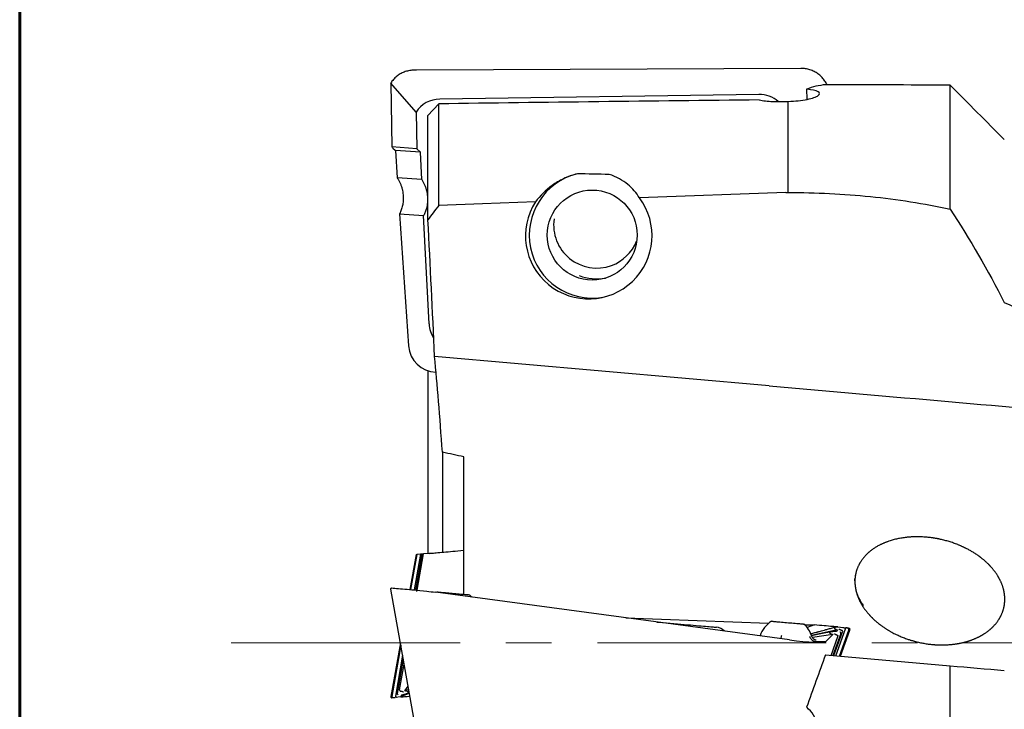
# Model space of a CAD drawing. Units: millimetres. Extents: x -64 to 204, y 6 to 291.
# Drawn here: x 15 to 42, y 222 to 241 of the extents above; entities that cross this region are included whole.
import ezdxf

# ---------------------------------------------------------------- set-up
doc = ezdxf.new("R2010")
doc.units = ezdxf.units.MM
doc.linetypes.add('CENTER', pattern=[10.16, 6.35, -1.27, 1.27, -1.27])
doc.layers.add('DÜNNE_LINIE', color=153, linetype='Continuous')

msp = doc.modelspace()

# ---------------------------------------------------------------- linework, layer by layer
at = {"color": 7, "linetype": 'Continuous', "lineweight": 60}
msp.add_line((14.7199, 291.4435), (14.7199, 5.5565), dxfattribs=at)
at = {"color": 7, "linetype": 'Continuous', "lineweight": 30}
for p, q in [((25.7309, 239.3301), (25.6745, 239.3293)), ((36.4003, 239.3776), (25.7309, 239.3301)), ((25.0197, 238.9683), (25.0473, 237.2013)), ((25.0201, 238.968), (25.0201, 238.9683)), ((25.0204, 238.9678), (25.0201, 238.968)), ((25.7261, 238.1651), (25.0204, 238.9678)), ((40.551, 235.4684), (40.551, 238.9104)), ((35.24, 238.6514), (26.3803, 238.5252)), ((36.579, 238.5188), (36.5649, 238.7998)), ((26.051, 238.074), (26.351, 238.392)), ((26.351, 235.5739), (26.351, 238.392)), ((36.051, 235.9365), (36.051, 238.4618)), ((25.7261, 238.1651), (25.742, 237.1493)), ((26.051, 235.1723), (26.051, 238.074)), ((25.742, 237.1493), (25.0478, 237.2017)), ((25.0805, 237.1637), (25.1422, 237.1037)), ((25.1485, 237.0975), (25.1422, 237.1037)), ((25.1482, 237.1028), (25.1992, 236.3415)), ((25.8431, 237.0507), (25.1486, 237.1032)), ((25.8431, 237.0507), (25.742, 237.1493)), ((25.8815, 236.2903), (25.8431, 237.0507)), ((25.1996, 236.3418), (25.1993, 236.3417)), ((25.1995, 236.3415), (25.1993, 236.3417)), ((25.8815, 236.2903), (25.1996, 236.3418)), ((35.9891, 235.9343), (31.9228, 235.7827)), ((25.2662, 235.3409), (25.5115, 231.6769)), ((25.2667, 235.3413), (25.2666, 235.3413)), ((25.2666, 235.3413), (25.2666, 235.3409)), ((25.2667, 235.3413), (25.932, 235.291)), ((26.0837, 232.2851), (25.932, 235.291)), ((25.5115, 231.6769), (25.5119, 231.6774)), ((35.5197, 230.5686), (26.2359, 231.3808)), ((26.051, 230.9872), (26.051, 225.9166)), ((26.452, 228.7261), (26.452, 225.9516)), ((27.051, 224.7847), (27.051, 228.5985)), ((25.7261, 225.8881), (25.5518, 224.9158)), ((25.742, 225.8895), (25.57, 224.9142)), ((25.8431, 225.8984), (25.6681, 224.9056)), ((25.8815, 225.9017), (25.7053, 224.9024)), ((25.7261, 225.8881), (25.742, 225.8895)), ((25.8431, 225.8984), (25.742, 225.8895)), ((25.7542, 224.8981), (25.932, 225.9061)), ((25.8815, 225.9017), (25.8431, 225.8984)), ((26.0837, 225.9194), (25.932, 225.9061)), ((26.8788, 225.989), (27.051, 226.0041)), ((25.0204, 224.9227), (25.0201, 224.9244)), ((25.7261, 220.9857), (25.0204, 224.9227)), ((25.6776, 224.9048), (25.737, 224.8996)), ((25.737, 224.8996), (26.019, 224.8749)), ((36.0912, 223.5206), (26.263, 224.8394)), ((26.3095, 224.8495), (26.2885, 224.836)), ((31.5446, 224.1307), (35.5098, 223.9791)), ((36.5085, 223.9409), (36.5325, 223.94)), ((36.7792, 223.9335), (36.5806, 223.861)), ((37.4256, 223.877), (37.6564, 223.8568)), ((37.5648, 223.8611), (37.6564, 223.8568)), ((37.6917, 223.8537), (37.6564, 223.8568)), ((37.6917, 223.8537), (37.7208, 223.8512)), ((37.4239, 223.7947), (36.6966, 223.6412)), ((37.2925, 223.6653), (36.7231, 223.5875)), ((37.2925, 223.6653), (37.0947, 223.4706)), ((37.2411, 223.0901), (37.4312, 223.6126)), ((37.5123, 223.6924), (37.2915, 223.0857)), ((37.3228, 223.0829), (37.5624, 223.7413)), ((37.3732, 223.0785), (37.6445, 223.8239)), ((37.4239, 223.7947), (37.3798, 223.7513)), ((37.4744, 223.0697), (37.7353, 223.7867)), ((37.4995, 223.0675), (37.7627, 223.7843)), ((37.5123, 223.6924), (37.513, 223.6946)), ((37.5624, 223.7413), (37.5626, 223.7419)), ((25.2867, 223.4369), (25.0204, 221.9511)), ((25.2983, 223.3726), (25.0478, 221.9518)), ((36.8417, 223.4659), (36.8418, 223.4659)), ((37.0947, 223.4706), (36.8418, 223.4659)), ((25.3485, 223.0924), (25.1486, 221.9588)), ((37.085, 223.1037), (40.551, 222.8005)), ((25.3675, 222.9862), (25.1996, 222.0336)), ((25.2667, 222.1327), (25.3926, 222.8465)), ((40.551, 213.4564), (40.551, 222.8005)), ((25.4125, 222.1039), (25.5021, 222.2355)), ((25.0204, 221.9511), (25.0201, 221.9494)), ((25.298, 221.9358), (25.1422, 221.9222)), ((25.1996, 222.0336), (25.1993, 222.0313)), ((25.2667, 222.1327), (25.2666, 222.132)), ((25.5366, 222.0428), (25.298, 221.9358)), ((25.298, 221.9358), (25.3403, 221.998)), ((25.5188, 222.1421), (25.4125, 222.1039)), ((25.4724, 222.0329), (25.5337, 222.059)), ((25.0805, 221.9168), (25.0524, 221.9143)), ((25.0805, 221.9168), (25.1422, 221.9222)), ((25.1818, 221.9274), (25.1422, 221.9222))]:
    msp.add_line(p, q, dxfattribs=at)
at = {"color": 7, "linetype": 'Continuous', "lineweight": 30, "flags": 128}
for points in [[(29.0381, 235.6748), (27.5702, 235.6197), (26.351, 235.5739)], [(35.5197, 230.5686), (35.8353, 230.541), (36.1508, 230.5134), (36.4661, 230.4858), (36.781, 230.4582), (37.0956, 230.4307), (37.4097, 230.4032), (37.7232, 230.3758), (38.0359, 230.3484), (38.3479, 230.3211), (38.6589, 230.2939), (38.9689, 230.2668), (39.2778, 230.2398), (39.5855, 230.2129), (39.8919, 230.1861), (40.1968, 230.1594), (40.5003, 230.1328), (40.8022, 230.1064), (41.1023, 230.0802), (41.4006, 230.0541), (41.6971, 230.0281), (41.9915, 230.0024), (42.2839, 229.9768)], [(26.0837, 225.9194), (26.0899, 225.92), (26.1016, 225.921), (26.1189, 225.9225), (26.1415, 225.9245), (26.1694, 225.9269), (26.2023, 225.9298), (26.2399, 225.9331), (26.2822, 225.9368), (26.3287, 225.9409), (26.3791, 225.9453), (26.4332, 225.95), (26.4904, 225.955), (26.5506, 225.9603), (26.6131, 225.9657), (26.6776, 225.9714), (26.7437, 225.9772), (26.8109, 225.983), (26.8788, 225.989)], [(25.0524, 224.9595), (25.0911, 224.9561), (25.1345, 224.9523), (25.1824, 224.9481), (25.2344, 224.9436), (25.2901, 224.9387), (25.3492, 224.9335), (25.411, 224.9281), (25.4753, 224.9225), (25.5415, 224.9167), (25.6091, 224.9108), (25.6776, 224.9048)], [(26.3095, 224.8495), (26.3105, 224.8494), (26.3165, 224.8489), (26.3279, 224.8479), (26.3445, 224.8465), (26.3662, 224.8446), (26.3926, 224.8423), (26.4234, 224.8396), (26.4583, 224.8365), (26.4969, 224.8331), (26.5386, 224.8295), (26.583, 224.8256), (26.6295, 224.8215), (26.6776, 224.8173), (26.7267, 224.813), (26.7761, 224.8087), (26.8254, 224.8044), (26.8738, 224.8002), (26.9208, 224.796), (26.9659, 224.7921), (27.0084, 224.7884), (27.0479, 224.7849), (27.0839, 224.7818), (27.116, 224.779), (27.1437, 224.7765), (27.1667, 224.7745), (27.1848, 224.773), (27.1977, 224.7718), (27.2052, 224.7712), (27.2074, 224.771)], [(27.2736, 224.7038), (27.2548, 224.7246), (27.2074, 224.771)], [(32.4082, 224.0148), (32.4525, 224.0109), (32.5624, 224.0013), (32.67, 223.9919), (32.7749, 223.9827), (32.8769, 223.9738), (32.9759, 223.9651), (33.0716, 223.9568), (33.1638, 223.9487), (33.2524, 223.941), (33.3371, 223.9335), (33.4178, 223.9265), (33.4943, 223.9198), (33.5665, 223.9135), (33.6342, 223.9075), (33.6973, 223.902), (33.7557, 223.8969), (33.8092, 223.8922), (33.8577, 223.888), (33.9011, 223.8842), (33.9394, 223.8809), (33.9724, 223.878), (34.0001, 223.8755), (34.0225, 223.8736), (34.0394, 223.8721), (34.0509, 223.8711), (34.0569, 223.8706), (34.0579, 223.8705)], [(35.5912, 224.0375), (35.5922, 224.0374), (35.5982, 224.0369), (35.6096, 224.0359), (35.6262, 224.0344), (35.6479, 224.0325), (35.6743, 224.0302), (35.7051, 224.0275), (35.74, 224.0245), (35.7786, 224.0211), (35.8203, 224.0174), (35.8647, 224.0136), (35.9112, 224.0095), (35.9593, 224.0053), (36.0084, 224.001), (36.0578, 223.9967), (36.1071, 223.9923), (36.1555, 223.9881), (36.2025, 223.984), (36.2476, 223.9801), (36.2901, 223.9763), (36.3296, 223.9729), (36.3656, 223.9697), (36.3977, 223.9669), (36.4254, 223.9645), (36.4484, 223.9625), (36.4665, 223.9609), (36.4794, 223.9598), (36.4869, 223.9591), (36.4891, 223.9589)], [(37.4256, 223.877), (37.401, 223.8791), (37.3632, 223.8825), (37.3208, 223.8862), (37.2741, 223.8903), (37.2233, 223.8947), (37.1687, 223.8995), (37.1106, 223.9046), (37.0493, 223.9099), (36.9851, 223.9155), (36.9185, 223.9214), (36.8497, 223.9274), (36.7792, 223.9335)], [(25.298, 221.9358), (25.3135, 221.9371), (25.3365, 221.9392), (25.3645, 221.9416), (25.3975, 221.9445), (25.4353, 221.9478), (25.4777, 221.9515), (25.5244, 221.9556), (25.5518, 221.958)]]:
    msp.add_lwpolyline(points, dxfattribs=at)
at = {"color": 7, "linetype": 'Continuous', "lineweight": 30}
msp.add_circle((30.6131, 234.7524), 1.2483, dxfattribs=at)
for centre, radius, start, end in [((30.6157, 234.7515), 1.7502, 103.70651, 279.53534), ((30.7397, 235.0353), 1.1986, 172.08544, 289.9087), ((30.7366, 235.0303), 1.1949, 290.12781, 337.95084), ((30.7542, 235.0288), 1.4899, 250.3061, 278.66023), ((34.0274, 223.5218), 0.35, 43.69115, 85), ((35.9877, 223.3985), 0.752, 121.81907, 162.01797), ((35.9877, 223.3985), 0.752, 18.00424, 48.18093)]:
    msp.add_arc(centre, radius, start, end, dxfattribs=at)
for centre, major_axis, ratio, start_param, end_param in [((25.7311, 239.3001), (-0.0003, 0.03), 0.1103043, 6.2826453, 6.4918555), ((38.012, 223.4369), (-0.8156, 15.4972), 0.3610225, 0.0199528, 0.1140868), ((33.2769, 223.4369), (177.1658, -0.2726), 0.0874751, 1.5298611, 1.5494346), ((35.2131, 237.8361), (0.6481, 0.5323), 0.9530788, 0.1531933, 0.8739428), ((26.4338, 237.711), (0.6694, -0.5094), 0.9490132, 2.2611491, 3.2259741), ((61.4446, 223.3396), (185.8733, -0.2857), 0.0821716, 1.7123236, 1.7608667), ((25.0778, 237.1712), (-0.0304, 0.0304), 0.0795916, 6.1909402, 8.0235359), ((25.1803, 237.0715), (0.0321, -0.0316), 0.0756627, 3.0524045, 3.2265718), ((-3.5682, 223.3513), (163.5803, -0.2515), 0.0821716, 1.3575059, 1.3629889), ((30.5165, 234.7317), (-1.723, -0.3437), 0.996043, 5.5164729, 9.8712592), ((26.9057, 232.364), (0.6481, 0.5323), 0.9530788, 2.5272821, 3.0429144), ((26.3251, 231.7468), (0.7422, 0.3459), 0.9733329, 2.7818853, 4.2266321), ((25.7311, 224.87), (0.0033, 0.0298), 0.0112186, 0.0894645, 1.7630413), ((26.3708, 224.8141), (0.6364, -0.0857), 0.0041866, 3.051963, 3.1411687), ((26.2775, 224.9282), (0.9922, -0.1329), 0.089868, 4.4608288, 4.7097788), ((36.5347, 224.0358), (1.0005, -0.0384), 0.0956798, 4.7138694, 4.9629339), ((37.6875, 223.8039), (0.0496, -0.011), 0.9841098, 6.1543187, 7.9869144), ((37.4006, 223.6204), (0.0315, 0.0085), 0.8942999, 5.7222124, 5.9864553), ((37.7157, 223.8014), (0.0422, 0.0272), 0.9924939, 5.3571596, 5.9324903), ((36.1058, 223.6094), (0.9922, -0.1329), 0.089868, 4.7097788, 6.213544), ((38.012, 223.4369), (5.6088, 15.4978), 0.046043, 1.6089543, 1.7030883), ((25.0778, 221.9466), (0.0304, -0.0013), 0.9841098, 3.012726, 4.8453217), ((25.1803, 221.9568), (0.0296, 0.0143), 0.8822457, 2.5739123, 4.3521976)]:
    msp.add_ellipse(centre, major_axis=major_axis, ratio=ratio, start_param=start_param, end_param=end_param, dxfattribs=at)
for points, knots in [([(25.6745, 239.3293), (25.6631, 239.329), (25.6304, 239.3282), (25.5768, 239.3229), (25.5144, 239.3121), (25.4533, 239.2965), (25.3939, 239.2763), (25.3366, 239.2515), (25.2818, 239.2225), (25.2296, 239.1892), (25.1805, 239.1521), (25.1346, 239.1113), (25.0923, 239.0669), (25.0544, 239.0202), (25.0311, 238.9867), (25.0203, 238.9694), (25.0197, 238.9685)], [0, 0, 0, 0, 0.0439829, 0.1257811, 0.2071264, 0.2880004, 0.3684153, 0.4483954, 0.5279754, 0.6071981, 0.6861147, 0.7647863, 0.8432748, 0.9216493, 0.995864, 1, 1, 1, 1]), ([(37.1296, 238.925), (37.1216, 238.941), (37.1044, 238.9756), (37.0728, 239.0258), (37.0361, 239.0759), (36.9954, 239.123), (36.9512, 239.1668), (36.9036, 239.2071), (36.8529, 239.2436), (36.7995, 239.2761), (36.7436, 239.3044), (36.6856, 239.3283), (36.6257, 239.3477), (36.5645, 239.3625), (36.5021, 239.3724), (36.4472, 239.3771), (36.4132, 239.3775), (36.4003, 239.3776)], [0, 0, 0, 0, 0.0592263, 0.1275553, 0.1959181, 0.2643428, 0.3328598, 0.4014944, 0.470271, 0.5392084, 0.6083243, 0.6776317, 0.7471357, 0.8168417, 0.8867448, 0.9568401, 1, 1, 1, 1]), ([(36.051, 238.4618), (36.2466, 238.4677), (36.4303, 238.4883), (36.724, 238.5476), (36.8323, 238.5859), (36.9381, 238.6607), (36.9367, 238.6978), (36.8241, 238.7589), (36.7143, 238.783), (36.5649, 238.7998)], [0, 0, 0, 0, 0.25, 0.25, 0.5, 0.5, 0.75, 0.75, 1, 1, 1, 1]), ([(35.2495, 238.5007), (35.3555, 238.481), (35.4833, 238.4664), (35.7575, 238.4524), (35.9057, 238.453), (36.051, 238.4618)], [0, 0, 0, 0, 0.5, 0.5, 1, 1, 1, 1]), ([(30.201, 236.4518), (30.0602, 236.4181), (29.9345, 236.3715), (29.7015, 236.261), (29.5984, 236.1988), (29.3159, 235.9974), (29.1625, 235.8424), (29.0381, 235.6748)], [0, 0, 0, 0, 0.25, 0.25, 0.5, 0.5, 1, 1, 1, 1]), ([(31.9228, 235.7827), (31.8383, 235.9203), (31.7331, 236.0465), (31.5282, 236.2154), (31.4513, 236.2684), (31.2799, 236.362), (31.1833, 236.4035), (31.0781, 236.4351)], [0, 0, 0, 0, 0.5, 0.5, 0.75, 0.75, 1, 1, 1, 1]), ([(25.1993, 236.3417), (25.214, 236.3181), (25.2433, 236.271), (25.2803, 236.1955), (25.3116, 236.1166), (25.3363, 236.035), (25.3541, 235.9519), (25.3651, 235.8672), (25.3688, 235.7809), (25.3655, 235.7022), (25.355, 235.6119), (25.3335, 235.5101), (25.3026, 235.421), (25.2783, 235.3654), (25.2702, 235.3485), (25.2667, 235.3413)], [0, 0, 0, 0, 0.079459, 0.1589185, 0.2405431, 0.3221674, 0.4028742, 0.4835819, 0.5666151, 0.6496463, 0.7085668, 0.8265773, 0.946457, 0.9771779, 1, 1, 1, 1]), ([(25.8815, 236.2903), (25.896, 236.2666), (25.9249, 236.2193), (25.9606, 236.1442), (25.9904, 236.0665), (26.0136, 235.9866), (26.0301, 235.905), (26.0398, 235.8224), (26.0426, 235.7393), (26.0386, 235.6562), (26.0276, 235.5737), (26.0081, 235.4843), (25.9781, 235.3889), (25.9473, 235.3236), (25.932, 235.291)], [0, 0, 0, 0, 0.0793368, 0.1586742, 0.2380115, 0.3173479, 0.3966856, 0.4760223, 0.5553599, 0.6346964, 0.7140335, 0.7933707, 0.8966853, 1, 1, 1, 1]), ([(36.051, 235.9365), (36.8222, 235.9346), (37.5829, 235.8964), (39.0832, 235.7441), (39.8229, 235.6301), (40.551, 235.4684)], [0, 0, 0, 0, 0.5, 0.5, 1, 1, 1, 1]), ([(42.051, 232.8852), (42.851, 232.5389), (43.5753, 232.11), (44.5419, 231.3044), (44.8433, 231.0081), (45.3878, 230.3725), (45.6333, 230.0313), (45.8526, 229.6646)], [0, 0, 0, 0, 0.5, 0.5, 0.75, 0.75, 1, 1, 1, 1]), ([(37.9114, 225.317), (37.8916, 224.9585), (37.9632, 224.7206), (38.1458, 224.4066), (38.2192, 224.3085), (38.3801, 224.1298), (38.4685, 224.0479), (38.7531, 223.8224), (38.9593, 223.7047), (39.3973, 223.5197), (39.6258, 223.4547), (40.0876, 223.3795), (40.3237, 223.3693), (40.6665, 223.3992), (40.7797, 223.4166), (41.0033, 223.4685), (41.1149, 223.5034), (41.3274, 223.5917), (41.4289, 223.6449), (41.6203, 223.774), (41.7089, 223.8493), (41.8621, 224.0214), (41.9279, 224.1201), (42.0229, 224.3328), (42.053, 224.4498), (42.0709, 224.6856), (42.059, 224.8078), (41.9989, 225.0408), (41.9504, 225.1543), (41.8296, 225.363), (41.7564, 225.4607), (41.593, 225.64), (41.5041, 225.7207), (41.2203, 225.9415), (41.0076, 226.0598), (40.5702, 226.2397), (40.3392, 226.3039), (39.8755, 226.3782), (39.643, 226.3892), (39.1764, 226.3512), (38.9504, 226.3032), (38.6289, 226.1727), (38.5262, 226.1196), (38.3359, 225.9924), (38.2467, 225.9168), (38.0948, 225.7447), (38.0306, 225.6463), (37.939, 225.4325), (37.9114, 225.317), (37.8916, 224.9585)], [-0.03125, -0.03125, 0, 0, 0.0625, 0.0625, 0.09375, 0.09375, 0.125, 0.125, 0.1875, 0.1875, 0.25, 0.25, 0.3125, 0.3125, 0.34375, 0.34375, 0.375, 0.375, 0.40625, 0.40625, 0.4375, 0.4375, 0.46875, 0.46875, 0.5, 0.5, 0.53125, 0.53125, 0.5625, 0.5625, 0.59375, 0.59375, 0.625, 0.625, 0.6875, 0.6875, 0.75, 0.75, 0.8125, 0.8125, 0.875, 0.875, 0.90625, 0.90625, 0.9375, 0.9375, 0.96875, 0.96875, 1, 1, 1.0625, 1.0625]), ([(25.8815, 225.9017), (25.8964, 225.903), (25.9136, 225.9045), (25.9274, 225.9057), (25.9292, 225.9059)], [0, 0, 0, 0, 0.86483545, 1, 1, 1, 1]), ([(25.0201, 224.9244), (25.0199, 224.9277), (25.0193, 224.9342), (25.0226, 224.9436), (25.0284, 224.9515), (25.0366, 224.9572), (25.0445, 224.9595), (25.0499, 224.9597), (25.052, 224.9595), (25.0524, 224.9595)], [0, 0, 0, 0, 0.17351239, 0.34702222, 0.52119343, 0.7002489, 0.88657239, 0.97368247, 1, 1, 1, 1]), ([(37.3619, 223.8675), (37.3219, 223.8567), (37.2469, 223.8366), (37.142, 223.8085), (37.052, 223.7843), (36.9769, 223.7642), (36.9189, 223.7486), (36.8764, 223.7371), (36.8478, 223.7294), (36.8183, 223.7215), (36.7791, 223.711), (36.7309, 223.698), (36.6966, 223.6887), (36.6813, 223.6846)], [0, 0, 0, 0, 0.1761185, 0.3301917, 0.4622828, 0.5724668, 0.6608189, 0.7178206, 0.7597424, 0.7869226, 0.8477943, 0.932284, 1, 1, 1, 1]), ([(37.4256, 223.877), (37.4192, 223.8764), (37.4062, 223.8752), (37.3896, 223.8731), (37.3751, 223.8706), (37.3627, 223.8678), (37.3515, 223.8644), (37.3422, 223.8604), (37.3357, 223.8555), (37.3322, 223.8503), (37.3329, 223.8464), (37.3332, 223.8445)], [0, 0, 0, 0, 0.1018381, 0.2031342, 0.3018846, 0.4026046, 0.5003133, 0.6282436, 0.7506699, 0.875549, 1, 1, 1, 1]), ([(37.3332, 223.8445), (37.3352, 223.8409), (37.3393, 223.8339), (37.3582, 223.8218), (37.3849, 223.8089), (37.4109, 223.7994), (37.4239, 223.7947)], [0, 0, 0, 0, 0.2521053, 0.5001401, 0.7506206, 1, 1, 1, 1]), ([(37.5648, 223.8611), (37.5791, 223.8594), (37.5984, 223.8571), (37.6196, 223.8492), (37.6293, 223.8445), (37.6361, 223.8402), (37.6409, 223.8361), (37.6438, 223.8322), (37.6449, 223.8288), (37.6451, 223.8262), (37.6447, 223.8246), (37.6445, 223.8239)], [0, 0, 0, 0, 0.4640493, 0.6267921, 0.7385861, 0.8161337, 0.8870222, 0.9377288, 0.9605186, 0.9835437, 1, 1, 1, 1]), ([(37.7208, 223.8512), (37.7281, 223.8496), (37.737, 223.8477), (37.7493, 223.8394), (37.7572, 223.831), (37.7626, 223.8203), (37.7641, 223.8145), (37.7646, 223.8126)], [0, 0, 0, 0, 0.3575104, 0.4372689, 0.7284588, 0.9103262, 1, 1, 1, 1]), ([(35.8633, 223.6372), (35.8615, 223.627), (35.8574, 223.6048), (35.8507, 223.5764), (35.8458, 223.5606), (35.8437, 223.5538)], [0, 0, 0, 0, 0.3251314, 0.7112568, 1, 1, 1, 1]), ([(36.8417, 223.4659), (36.8313, 223.4662), (36.8103, 223.4666), (36.7795, 223.4744), (36.7498, 223.4873), (36.7227, 223.5052), (36.6984, 223.5278), (36.6797, 223.552), (36.664, 223.5792), (36.6573, 223.5981), (36.6534, 223.6091)], [0, 0, 0, 0, 0.1265876, 0.2568486, 0.3834355, 0.5136965, 0.6402847, 0.7705461, 0.8665719, 1, 1, 1, 1]), ([(37.2486, 223.7421), (37.1817, 223.7292), (37.0541, 223.7045), (36.8719, 223.6693), (36.7562, 223.647), (36.7016, 223.6364), (36.7016, 223.6364)], [0, 0, 0, 0, 0.36641, 0.6995236, 0.999971, 1, 1, 1, 1]), ([(36.8303, 223.5068), (36.8303, 223.5068), (36.8309, 223.5067), (36.8289, 223.5071), (36.8237, 223.5084), (36.8152, 223.5111), (36.8039, 223.5156), (36.79, 223.5226), (36.7739, 223.5328), (36.7565, 223.5467), (36.7389, 223.5647), (36.7229, 223.5866), (36.7105, 223.609), (36.7054, 223.6246), (36.7033, 223.631)], [0, 0, 0, 0, 0.0105398, 0.1195953, 0.2148918, 0.3008206, 0.3821057, 0.4627247, 0.5458431, 0.6344912, 0.7289517, 0.8275066, 0.9283914, 1, 1, 1, 1]), ([(37.3798, 223.7513), (37.3607, 223.7509), (37.3226, 223.75), (37.2777, 223.7465), (37.2422, 223.7415), (37.2175, 223.7348), (37.2025, 223.7266), (37.2017, 223.7199), (37.2013, 223.7165)], [0, 0, 0, 0, 0.1673913, 0.3345639, 0.5005132, 0.6675103, 0.8343854, 1, 1, 1, 1]), ([(37.2013, 223.7165), (37.2041, 223.7117), (37.2097, 223.702), (37.2404, 223.6848), (37.2751, 223.6718), (37.2925, 223.6653)], [0, 0, 0, 0, 0.3334258, 0.6678834, 1, 1, 1, 1]), ([(37.4128, 223.6504), (37.4051, 223.653), (37.3884, 223.6586), (37.3684, 223.6665), (37.3524, 223.6737), (37.3422, 223.6794), (37.3366, 223.6834), (37.336, 223.6841), (37.3358, 223.6843)], [0, 0, 0, 0, 0.1674061, 0.3634896, 0.5565043, 0.7228506, 0.873447, 1, 1, 1, 1]), ([(37.4064, 223.6518), (37.4069, 223.6518), (37.4089, 223.6515), (37.4141, 223.6502), (37.4215, 223.6464), (37.4283, 223.6392), (37.4327, 223.6302), (37.4328, 223.6236), (37.4329, 223.6203)], [0, 0, 0, 0, 0.03388652, 0.13218737, 0.35623883, 0.57318993, 0.78653165, 1, 1, 1, 1]), ([(37.5442, 223.7798), (37.5366, 223.7824), (37.5199, 223.7879), (37.4999, 223.7958), (37.4839, 223.8031), (37.4737, 223.8087), (37.4681, 223.8128), (37.4675, 223.8134), (37.4672, 223.8137)], [0, 0, 0, 0, 0.16662169, 0.36282251, 0.55594745, 0.72240376, 0.87312174, 1, 1, 1, 1]), ([(37.513, 223.6946), (37.5136, 223.6978), (37.5147, 223.7042), (37.5124, 223.7141), (37.5074, 223.7227), (37.4998, 223.7294), (37.493, 223.7321), (37.4892, 223.7328), (37.4887, 223.7329)], [0, 0, 0, 0, 0.1889653, 0.3778795, 0.5684727, 0.7643326, 0.9695484, 1, 1, 1, 1]), ([(37.5626, 223.7419), (37.5634, 223.7451), (37.565, 223.7515), (37.5633, 223.7613), (37.5587, 223.77), (37.5514, 223.7768), (37.5443, 223.7799), (37.5396, 223.7809), (37.5383, 223.7811), (37.5378, 223.7812)], [0, 0, 0, 0, 0.1806022, 0.3611848, 0.542794, 0.7290921, 0.9215119, 0.9710633, 1, 1, 1, 1]), ([(25.0201, 221.9494), (25.0199, 221.9461), (25.0193, 221.9397), (25.0226, 221.9302), (25.0284, 221.9223), (25.0366, 221.9166), (25.0445, 221.9143), (25.0499, 221.9141), (25.052, 221.9143), (25.0524, 221.9143)], [0, 0, 0, 0, 0.17351239, 0.34702222, 0.52119343, 0.7002489, 0.88657239, 0.97368247, 1, 1, 1, 1]), ([(25.2297, 221.9978), (25.2292, 221.9978), (25.2254, 221.9978), (25.2184, 221.9994), (25.2098, 222.0046), (25.2033, 222.0123), (25.1993, 222.0215), (25.1993, 222.0281), (25.1993, 222.0313)], [0, 0, 0, 0, 0.0305636, 0.2328905, 0.4294891, 0.6207901, 0.8103689, 1, 1, 1, 1]), ([(25.2666, 222.132), (25.2663, 222.1287), (25.2658, 222.1222), (25.2692, 222.1128), (25.2753, 222.1051), (25.2837, 222.0996), (25.2912, 222.0978), (25.2959, 222.0976), (25.2973, 222.0977), (25.2978, 222.0977)], [0, 0, 0, 0, 0.1809544, 0.3618842, 0.5438822, 0.7305813, 0.9234128, 0.9709981, 1, 1, 1, 1]), ([(25.2896, 222.098), (25.2968, 222.0968), (25.3135, 222.094), (25.3343, 222.0895), (25.3518, 222.0847), (25.3635, 222.0804), (25.3697, 222.0775), (25.372, 222.0755), (25.3715, 222.0761), (25.3715, 222.0761)], [0, 0, 0, 0, 0.1480787, 0.3439312, 0.536956, 0.7039381, 0.8558917, 0.9899158, 1, 1, 1, 1]), ([(25.3403, 221.998), (25.3591, 222.0019), (25.3965, 222.0096), (25.4402, 222.0213), (25.4744, 222.033), (25.4976, 222.0445), (25.511, 222.0558), (25.5107, 222.0629), (25.5105, 222.0665)], [0, 0, 0, 0, 0.1673976, 0.3345557, 0.5005126, 0.6675178, 0.8343871, 1, 1, 1, 1]), ([(25.5105, 222.0665), (25.507, 222.0711), (25.5, 222.0803), (25.4669, 222.0928), (25.4306, 222.1002), (25.4125, 222.1039)], [0, 0, 0, 0, 0.3334098, 0.6678616, 1, 1, 1, 1]), ([(36.051, 219.8916), (36.2466, 219.9148), (36.4303, 219.996), (36.724, 220.2468), (36.8323, 220.4166), (36.9381, 220.7841), (36.9367, 220.9855), (36.8241, 221.3549), (36.7143, 221.5226), (36.5649, 221.6486)], [0, 0, 0, 0, 0.25, 0.25, 0.5, 0.5, 0.75, 0.75, 1, 1, 1, 1])]:
    msp.add_open_spline(points, degree=3, knots=knots, dxfattribs=at)
for points in [[(40.551, 238.9104), (41.0512, 238.4072), (41.5513, 237.9039), (42.051, 237.4003)], [(35.9891, 235.9343), (36.0097, 235.9351), (36.0304, 235.9358), (36.051, 235.9365)], [(26.351, 235.5739), (26.2506, 235.4403), (26.1506, 235.3065), (26.051, 235.1723)], [(40.551, 235.4684), (41.0972, 234.6298), (41.601, 233.772), (42.051, 232.8852)], [(26.2359, 231.3808), (26.1804, 232.645), (26.1177, 233.9088), (26.051, 235.1723)], [(26.452, 228.7246), (26.3843, 229.7215), (26.3111, 230.607), (26.2359, 231.3808)], [(27.051, 228.5985), (26.8514, 228.6408), (26.6517, 228.6828), (26.452, 228.7246)], [(40.551, 222.8005), (41.0512, 222.7567), (41.5513, 222.713), (42.051, 222.6693)]]:
    msp.add_open_spline(points, degree=3, dxfattribs=at)
at = {"layer": 'DÜNNE_LINIE', "color": 7, "linetype": 'CENTER', "lineweight": 0}
msp.add_line((20.5945, 223.4369), (130.7871, 223.4369), dxfattribs=at)

doc.saveas('drawing.dxf')
